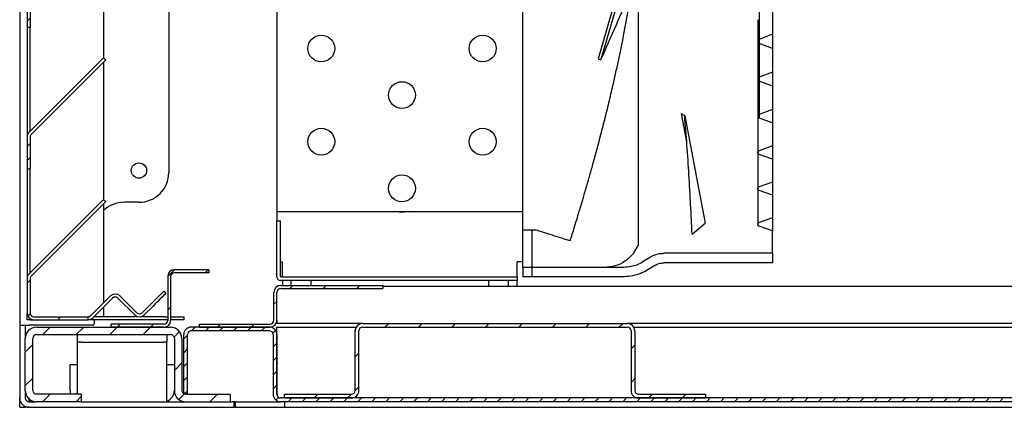
# Model space of a CAD drawing. Units: millimetres. Extents: x 7770 to 975806, y -37393 to 16511.
# Drawn here: x 26048 to 26313, y -30155 to -30051 of the extents above; entities that cross this region are included whole.
import ezdxf

# ---------------------------------------------------------------- set-up
doc = ezdxf.new("R2010")
doc.units = ezdxf.units.MM
for name, color, linetype, lineweight in [('A_SCHRAFFUR', 6, 'CONTINUOUS', 15), ('A_VOLL', 3, 'CONTINUOUS', 18), ('VOLL', 3, 'CONTINUOUS', 25)]:
    doc.layers.add(name, color=color, linetype=linetype, lineweight=lineweight)
pattern_1 = [(45, (-28189.7326, -26062.369), (-4.49012806, 4.49012806), [])]
pattern_2 = [(45, (-28189.7326, -26062.3688), (-1.87088669, 1.87088669), [])]

msp = doc.modelspace()

# ---------------------------------------------------------------- hatches: boundary and pattern name
at = {"layer": 'A_SCHRAFFUR', "linetype": 'Continuous', "lineweight": 18}
h = msp.add_hatch(dxfattribs=at)
h.set_pattern_fill('ANSI31', color=256, scale=2, style=0)
h.set_pattern_definition(pattern_1)
edge = h.paths.add_edge_path(flags=0)
edge.add_arc((26052.16, -30130.07), 1.8, 180, 270)
edge.add_line((26052.16, -30131.87), (26066.75, -30131.87))
edge.add_line((26066.75, -30131.87), (26066.75, -30131.07))
edge.add_line((26066.75, -30131.07), (26052.16, -30131.07))
edge.add_arc((26052.16, -30130.07), 1, 180, 270, ccw=False)
edge.add_line((26051.16, -30130.07), (26051.16, -30120.87))
edge.add_arc((26052.16, -30120.87), 1, 135, 180, ccw=False)
edge.add_line((26051.45, -30120.16), (26071.44, -30100.18))
edge.add_line((26071.44, -30100.18), (26070.87, -30099.61))
edge.add_line((26070.87, -30099.61), (26050.89, -30119.59))
edge.add_arc((26052.16, -30120.87), 1.8, 135, 180)
edge.add_line((26050.36, -30120.87), (26050.36, -30130.07))
h = msp.add_hatch(dxfattribs=at)
h.set_pattern_fill('ANSI31', color=256, scale=2, style=0)
h.set_pattern_definition(pattern_1)
edge = h.paths.add_edge_path(flags=0)
edge.add_line((26099.06, -30119.27), (26099.06, -30118.47))
edge.add_line((26099.06, -30118.47), (26089.86, -30118.47))
edge.add_arc((26089.86, -30120.27), 1.8, 90, 180)
edge.add_line((26088.06, -30120.27), (26088.06, -30132.07))
edge.add_arc((26087.06, -30132.07), 1, 270, 360, ccw=False)
edge.add_line((26087.06, -30133.07), (26072.86, -30133.07))
edge.add_line((26072.86, -30133.07), (26072.86, -30133.87))
edge.add_line((26072.86, -30133.87), (26087.06, -30133.87))
edge.add_arc((26087.06, -30132.07), 1.8, 270, 360)
edge.add_line((26088.86, -30132.07), (26088.86, -30120.27))
edge.add_arc((26089.86, -30120.27), 1, 90, 180, ccw=False)
edge.add_line((26089.86, -30119.27), (26099.06, -30119.27))
h = msp.add_hatch(dxfattribs=at)
h.set_pattern_fill('ANSI31', color=256, scale=2, style=0)
h.set_pattern_definition(pattern_1)
edge = h.paths.add_edge_path(flags=0)
edge.add_arc((26118.46, -30124.57), 1.1, 90, 180, ccw=False)
edge.add_line((26118.46, -30123.47), (26145.76, -30123.47))
edge.add_line((26145.76, -30123.47), (26145.76, -30122.67))
edge.add_line((26145.76, -30122.67), (26118.46, -30122.67))
edge.add_arc((26118.46, -30124.57), 1.9, 90, 180)
edge.add_line((26116.56, -30124.57), (26116.56, -30131.97))
edge.add_arc((26115.46, -30131.97), 1.1, 270, 360, ccw=False)
edge.add_line((26115.46, -30133.07), (26096.56, -30133.07))
edge.add_line((26096.56, -30133.07), (26096.56, -30133.87))
edge.add_line((26096.56, -30133.87), (26115.46, -30133.87))
edge.add_arc((26115.46, -30131.97), 1.9, 270, 360)
edge.add_line((26117.36, -30131.97), (26117.36, -30124.57))
h = msp.add_hatch(dxfattribs=at)
h.set_pattern_fill('ANSI31', color=256, scale=2, style=0)
h.set_pattern_definition(pattern_1)
edge = h.paths.add_edge_path(flags=0)
edge.add_line((26119.36, -30151.87), (26119.36, -30152.87))
edge.add_line((26119.36, -30152.87), (26137.36, -30152.87))
edge.add_arc((26137.36, -30150.87), 2, 270, 360)
edge.add_line((26139.36, -30150.87), (26139.36, -30134.87))
edge.add_arc((26140.36, -30134.87), 1, 90, 180, ccw=False)
edge.add_line((26140.36, -30133.87), (26211.36, -30133.87))
edge.add_arc((26211.36, -30134.87), 1, 0, 90, ccw=False)
edge.add_line((26212.36, -30134.87), (26212.36, -30150.87))
edge.add_arc((26214.36, -30150.87), 2, 180, 270)
edge.add_line((26214.36, -30152.87), (26232.36, -30152.87))
edge.add_line((26232.36, -30152.87), (26232.36, -30151.87))
edge.add_line((26232.36, -30151.87), (26214.36, -30151.87))
edge.add_arc((26214.36, -30150.87), 1, 180, 270, ccw=False)
edge.add_line((26213.36, -30150.87), (26213.36, -30134.87))
edge.add_arc((26211.36, -30134.87), 2, 0, 90)
edge.add_line((26211.36, -30132.87), (26140.36, -30132.87))
edge.add_arc((26140.36, -30134.87), 2, 90, 180)
edge.add_line((26138.36, -30134.87), (26138.36, -30150.87))
edge.add_arc((26137.36, -30150.87), 1, 270, 360, ccw=False)
edge.add_line((26137.36, -30151.87), (26119.36, -30151.87))
h = msp.add_hatch(dxfattribs=at)
h.set_pattern_fill('ANSI31', color=256, scale=2, style=0)
h.set_pattern_definition(pattern_1)
edge = h.paths.add_edge_path(flags=0)
edge.add_line((26104.86, -30151.87), (26092.86, -30151.87))
edge.add_arc((26092.86, -30150.87), 1, 180, 270, ccw=False)
edge.add_line((26091.86, -30150.87), (26091.86, -30136.87))
edge.add_arc((26088.86, -30136.87), 3, 0, 90)
edge.add_line((26088.86, -30133.87), (26052.86, -30133.87))
edge.add_arc((26052.86, -30136.87), 3, 90, 180)
edge.add_line((26049.86, -30136.87), (26049.86, -30150.87))
edge.add_arc((26052.86, -30150.87), 3, 180, 270)
edge.add_line((26052.86, -30153.87), (26064.86, -30153.87))
edge.add_line((26064.86, -30153.87), (26064.86, -30151.87))
edge.add_line((26064.86, -30151.87), (26052.86, -30151.87))
edge.add_arc((26052.86, -30150.87), 1, 180, 270, ccw=False)
edge.add_line((26051.86, -30150.87), (26051.86, -30136.87))
edge.add_arc((26052.86, -30136.87), 1, 90, 180, ccw=False)
edge.add_line((26052.86, -30135.87), (26088.86, -30135.87))
edge.add_arc((26088.86, -30136.87), 1, 0, 90, ccw=False)
edge.add_line((26089.86, -30136.87), (26089.86, -30150.87))
edge.add_arc((26092.86, -30150.87), 3, 180, 270)
edge.add_line((26092.86, -30153.87), (26104.86, -30153.87))
edge.add_line((26104.86, -30153.87), (26104.86, -30151.87))
at = {"layer": 'A_VOLL', "linetype": 'Continuous', "lineweight": 18}
h = msp.add_hatch(dxfattribs=at)
h.set_pattern_fill('ANSI31', color=6, scale=0.833333, style=0)
h.set_pattern_definition(pattern_2)
edge = h.paths.add_edge_path(flags=0)
edge.add_arc((26052.16, -30044.87), 1.8, 135, 180)
edge.add_line((26050.36, -30044.87), (26050.36, -30053.37))
edge.add_line((26050.36, -30053.37), (26051.16, -30053.37))
edge.add_line((26051.16, -30053.37), (26051.16, -30044.87))
edge.add_arc((26052.16, -30044.87), 1, 135, 180, ccw=False)
edge.add_line((26051.45, -30044.16), (26071.44, -30024.18))
edge.add_line((26071.44, -30024.18), (26070.87, -30023.61))
edge.add_line((26070.87, -30023.61), (26050.89, -30043.59))
h = msp.add_hatch(dxfattribs=at)
h.set_pattern_fill('ANSI31', color=6, scale=0.833333, style=0)
h.set_pattern_definition(pattern_2)
edge = h.paths.add_edge_path(flags=0)
edge.add_arc((26052.16, -30082.87), 1.8, 135, 180)
edge.add_line((26050.36, -30082.87), (26050.36, -30091.37))
edge.add_line((26050.36, -30091.37), (26051.16, -30091.37))
edge.add_line((26051.16, -30091.37), (26051.16, -30082.87))
edge.add_arc((26052.16, -30082.87), 1, 135, 180, ccw=False)
edge.add_line((26051.45, -30082.16), (26071.44, -30062.18))
edge.add_line((26071.44, -30062.18), (26070.87, -30061.61))
edge.add_line((26070.87, -30061.61), (26050.89, -30081.59))
h = msp.add_hatch(dxfattribs=at)
h.set_pattern_fill('ANSI31', color=6, scale=0.833333, style=0)
h.set_pattern_definition(pattern_2)
edge = h.paths.add_edge_path(flags=0)
edge.add_line((26092.36, -30151.87), (26093.36, -30151.87))
edge.add_line((26093.36, -30151.87), (26093.36, -30135.87))
edge.add_arc((26094.36, -30135.87), 1, 90, 180, ccw=False)
edge.add_line((26094.36, -30134.87), (26115.36, -30134.87))
edge.add_arc((26115.36, -30135.87), 1, 0, 90, ccw=False)
edge.add_line((26116.36, -30135.87), (26116.36, -30151.87))
edge.add_arc((26118.36, -30151.87), 2, 180, 270)
edge.add_line((26118.36, -30153.87), (26693.36, -30153.87))
edge.add_arc((26693.36, -30151.87), 2, 270, 360)
edge.add_line((26695.36, -30151.87), (26695.36, -30135.87))
edge.add_arc((26696.36, -30135.87), 1, 90, 180, ccw=False)
edge.add_line((26696.36, -30134.87), (26717.36, -30134.87))
edge.add_arc((26717.36, -30135.87), 1, 0, 90, ccw=False)
edge.add_line((26718.36, -30135.87), (26718.36, -30151.87))
edge.add_line((26718.36, -30151.87), (26719.36, -30151.87))
edge.add_line((26719.36, -30151.87), (26719.36, -30135.87))
edge.add_arc((26717.36, -30135.87), 2, 0, 90)
edge.add_line((26717.36, -30133.87), (26696.36, -30133.87))
edge.add_arc((26696.36, -30135.87), 2, 90, 180)
edge.add_line((26694.36, -30135.87), (26694.36, -30151.87))
edge.add_arc((26693.36, -30151.87), 1, 270, 360, ccw=False)
edge.add_line((26693.36, -30152.87), (26118.36, -30152.87))
edge.add_arc((26118.36, -30151.87), 1, 180, 270, ccw=False)
edge.add_line((26117.36, -30151.87), (26117.36, -30135.87))
edge.add_arc((26115.36, -30135.87), 2, 0, 90)
edge.add_line((26115.36, -30133.87), (26094.36, -30133.87))
edge.add_arc((26094.36, -30135.87), 2, 90, 180)
edge.add_line((26092.36, -30135.87), (26092.36, -30151.87))

# ---------------------------------------------------------------- linework, layer by layer
at = {"layer": 'VOLL', "color": 3, "true_color": 0x00ff00}
for p, q in [((26088.36, -29849.67), (26088.36, -30092.37)), ((26048.36, -29855.37), (26048.36, -30133.37)), ((26117.36, -29877.87), (26117.36, -30102.87)), ((26183.36, -30102.87), (26183.36, -29877.87)), ((26070.86, -30024.75), (26070.86, -30061.62)), ((26214.35, -30111.7), (26214.35, -30039.13)), ((26050.36, -30044.87), (26050.36, -30053.37)), ((26051.16, -30044.87), (26051.16, -30053.37)), ((26246.7, -30047.73), (26246.7, -30056.67)), ((26250.36, -30048.66), (26250.36, -30055.29)), ((26246.36, -30051.39), (26246.36, -30057.9)), ((26050.36, -30053.37), (26051.16, -30053.37)), ((26050.36, -30053.37), (26050.36, -30072.87)), ((26051.16, -30072.87), (26051.16, -30053.37)), ((26250.36, -30055.29), (26246.7, -30056.67)), ((26246.7, -30056.71), (26246.7, -30057.74)), ((26250.36, -30055.29), (26250.36, -30059.11)), ((26246.36, -30057.9), (26246.36, -30064.4)), ((26250.36, -30059.11), (26246.7, -30057.74)), ((26246.7, -30057.76), (26246.7, -30066.84)), ((26250.36, -30059.11), (26250.36, -30065.5)), ((26070.87, -30061.61), (26050.89, -30081.59)), ((26070.87, -30061.61), (26071.44, -30062.18)), ((26071.44, -30062.18), (26051.45, -30082.16)), ((26070.86, -30062.75), (26070.86, -30099.62)), ((26246.36, -30064.4), (26246.36, -30064.51)), ((26246.36, -30064.51), (26246.36, -30087.05)), ((26250.36, -30065.5), (26246.7, -30066.84)), ((26246.7, -30066.84), (26246.7, -30067.88)), ((26250.36, -30065.5), (26250.36, -30069.21)), ((26250.36, -30069.21), (26246.7, -30067.88)), ((26246.7, -30067.88), (26246.7, -30076.78)), ((26250.36, -30069.21), (26250.36, -30075.46)), ((26050.36, -30072.87), (26050.36, -30082.87)), ((26051.16, -30081.32), (26051.16, -30072.87)), ((26225.81, -30076.6), (26227.27, -30084.13)), ((26250.36, -30075.46), (26246.7, -30076.78)), ((26246.7, -30076.78), (26246.7, -30077.79)), ((26250.36, -30079.1), (26246.7, -30077.79)), ((26250.36, -30075.46), (26250.36, -30079.1)), ((26250.36, -30079.1), (26250.36, -30085.26)), ((26050.36, -30082.87), (26050.36, -30091.37)), ((26051.16, -30082.87), (26051.16, -30091.37)), ((26250.36, -30085.26), (26246.7, -30086.55)), ((26250.36, -30085.26), (26250.36, -30088.84)), ((26246.36, -30087.12), (26246.36, -30096.7)), ((26250.36, -30088.84), (26246.7, -30087.55)), ((26250.36, -30088.84), (26250.36, -30094.93)), ((26050.36, -30091.37), (26051.16, -30091.37)), ((26050.36, -30091.37), (26050.36, -30110.87)), ((26051.16, -30110.87), (26051.16, -30091.37)), ((26250.36, -30094.93), (26246.7, -30096.22)), ((26250.36, -30094.93), (26250.36, -30098.49)), ((26246.36, -30096.7), (26246.36, -30106.28)), ((26250.36, -30098.49), (26246.7, -30097.21)), ((26250.36, -30098.49), (26250.36, -30104.52)), ((26070.87, -30099.61), (26050.89, -30119.59)), ((26071.44, -30100.18), (26051.45, -30120.16)), ((26070.86, -30100.75), (26070.86, -30127.37)), ((26070.87, -30099.61), (26071.44, -30100.18)), ((26080.36, -30100.37), (26076.36, -30100.37)), ((26117.36, -30102.87), (26183.36, -30102.87)), ((26117.36, -30102.87), (26117.36, -30105.37)), ((26183.36, -30112.23), (26183.36, -30102.87)), ((26117.36, -30120.37), (26117.36, -30105.37)), ((26117.36, -30105.37), (26118.36, -30105.37)), ((26118.36, -30120.27), (26118.36, -30105.37)), ((26228.75, -30108.88), (26232.26, -30105.93)), ((26250.36, -30104.52), (26246.7, -30105.8)), ((26250.36, -30108.05), (26246.7, -30106.78)), ((26250.36, -30104.52), (26250.36, -30108.05)), ((26186.96, -30107.87), (26183.36, -30107.87)), ((26185.86, -30120.37), (26185.86, -30107.87)), ((26250.36, -30114.05), (26250.36, -30108.05)), ((26050.36, -30110.87), (26050.36, -30120.87)), ((26051.16, -30119.32), (26051.16, -30110.87)), ((26183.36, -30117.87), (26183.36, -30112.23)), ((26250.36, -30114.05), (26221.16, -30114.05)), ((26250.36, -30114.05), (26250.36, -30116.63)), ((26118.36, -30116.37), (26118.86, -30116.37)), ((26118.86, -30120.37), (26118.86, -30116.37)), ((26181.86, -30120.37), (26181.86, -30116.37)), ((26183.36, -30116.37), (26181.86, -30116.37)), ((26250.36, -30116.63), (26221.16, -30116.63)), ((26099.06, -30118.47), (26089.86, -30118.47)), ((26099.06, -30119.27), (26089.86, -30119.27)), ((26099.06, -30118.47), (26099.06, -30119.27)), ((26210.01, -30117.87), (26183.36, -30117.87)), ((26183.36, -30117.87), (26183.36, -30120.37)), ((26050.36, -30120.87), (26050.36, -30130.07)), ((26051.16, -30120.87), (26051.16, -30130.07)), ((26088.06, -30120.27), (26088.06, -30132.07)), ((26088.86, -30120.27), (26088.86, -30132.07)), ((26181.86, -30121.37), (26118.36, -30121.37)), ((26118.46, -30120.37), (26181.86, -30120.37)), ((26118.46, -30122.67), (26145.76, -30122.67)), ((26118.86, -30121.37), (26118.86, -30122.67)), ((26121.21, -30122.67), (26121.21, -30121.37)), ((26126.51, -30122.67), (26126.51, -30121.37)), ((26145.76, -30122.67), (26145.76, -30123.47)), ((26174.21, -30122.87), (26174.21, -30121.37)), ((26179.51, -30122.87), (26179.51, -30121.37)), ((26181.86, -30120.37), (26181.86, -30121.37)), ((26181.86, -30122.87), (26181.86, -30121.37)), ((26210, -30120.37), (26183.36, -30120.37)), ((26087.01, -30124.23), (26087.57, -30124.8)), ((26116.56, -30131.97), (26116.56, -30124.57)), ((26117.36, -30122.87), (26117.36, -30123.02)), ((26117.36, -30122.87), (26117.61, -30122.87)), ((26117.36, -30131.97), (26117.36, -30124.57)), ((26118.46, -30123.47), (26145.76, -30123.47)), ((26145.76, -30122.87), (26342.42, -30122.87)), ((26067.45, -30130.77), (26072.72, -30125.5)), ((26068.02, -30131.34), (26073.29, -30126.07)), ((26074.7, -30126.07), (26079.23, -30130.59)), ((26075.27, -30125.5), (26079.8, -30130.03)), ((26081.21, -30130.03), (26083.47, -30127.77)), ((26050.36, -30131.87), (26050.36, -30130.07)), ((26070.86, -30128.5), (26070.86, -30131.07)), ((26081.78, -30130.59), (26084.04, -30128.33)), ((26051.16, -30131.87), (26050.36, -30131.87)), ((26051.16, -30131.87), (26051.16, -30131.56)), ((26051.16, -30131.87), (26052.16, -30131.87)), ((26052.16, -30131.07), (26066.75, -30131.07)), ((26052.16, -30131.87), (26066.75, -30131.87)), ((26066.75, -30131.87), (26066.75, -30131.07)), ((26067.16, -30131.87), (26066.75, -30131.87)), ((26087.36, -30131.87), (26067.16, -30131.87)), ((26080.06, -30131.07), (26068.29, -30131.07)), ((26068.36, -30131.87), (26068.36, -30132.87)), ((26072.86, -30133.87), (26072.86, -30133.07)), ((26087.06, -30133.07), (26072.86, -30133.07)), ((26087.36, -30131.07), (26080.94, -30131.07)), ((26087.36, -30131.07), (26088.06, -30131.07)), ((26088.06, -30131.87), (26087.36, -30131.87)), ((26088.86, -30131.07), (26092.36, -30131.07)), ((26092.36, -30131.87), (26088.86, -30131.87)), ((26092.36, -30131.07), (26092.36, -30131.87)), ((26096.56, -30133.87), (26096.56, -30133.07)), ((26096.56, -30133.07), (26115.46, -30133.07)), ((26117.36, -30131.97), (26117.36, -30132.87)), ((26140.36, -30132.87), (26117.36, -30132.87)), ((26140.36, -30132.87), (26211.36, -30132.87)), ((26515.36, -30132.87), (26211.36, -30132.87)), ((26048.36, -30133.37), (26050.86, -30133.37)), ((26048.36, -30133.37), (26048.36, -30152.87)), ((26049.86, -30133.37), (26049.86, -30136.87)), ((26067.86, -30133.37), (26050.86, -30133.37)), ((26052.86, -30133.87), (26088.86, -30133.87)), ((26052.86, -30135.87), (26088.86, -30135.87)), ((26063.86, -30137.87), (26063.86, -30135.87)), ((26087.06, -30133.87), (26072.86, -30133.87)), ((26087.86, -30135.87), (26087.86, -30137.87)), ((26092.36, -30151.87), (26092.36, -30135.87)), ((26093.36, -30151.87), (26093.36, -30135.87)), ((26115.36, -30133.87), (26094.36, -30133.87)), ((26115.36, -30134.87), (26094.36, -30134.87)), ((26096.56, -30133.87), (26115.46, -30133.87)), ((26116.36, -30135.87), (26116.36, -30151.87)), ((26117.36, -30133.87), (26138.63, -30133.87)), ((26117.36, -30151.87), (26117.36, -30133.87)), ((26117.36, -30135.87), (26117.36, -30151.87)), ((26138.36, -30150.87), (26138.36, -30134.87)), ((26139.36, -30150.87), (26139.36, -30134.87)), ((26140.36, -30133.87), (26211.36, -30133.87)), ((26212.36, -30134.87), (26212.36, -30150.87)), ((26213.09, -30133.87), (26513.63, -30133.87)), ((26213.36, -30134.87), (26213.36, -30150.87)), ((26049.86, -30150.87), (26049.86, -30136.87)), ((26051.86, -30150.87), (26051.86, -30136.87)), ((26064.86, -30137.87), (26063.86, -30137.87)), ((26063.86, -30138.87), (26063.86, -30137.87)), ((26064.86, -30137.87), (26086.86, -30137.87)), ((26087.86, -30137.87), (26086.86, -30137.87)), ((26087.86, -30138.87), (26087.86, -30137.87)), ((26089.86, -30136.87), (26089.86, -30150.87)), ((26091.86, -30136.87), (26091.86, -30150.87)), ((26063.86, -30150.87), (26063.86, -30138.87)), ((26087.86, -30150.87), (26087.86, -30138.87)), ((26061.86, -30143.87), (26063.86, -30143.87)), ((26061.86, -30144.87), (26061.86, -30143.87)), ((26087.86, -30143.87), (26089.86, -30143.87)), ((26061.86, -30150.87), (26061.86, -30144.87)), ((26049.86, -30150.87), (26049.86, -30152.87)), ((26063.86, -30151.87), (26063.86, -30150.87)), ((26087.86, -30153.87), (26087.86, -30150.87)), ((26048.36, -30155.37), (26048.36, -30152.87)), ((26050.86, -30153.1), (26050.86, -30153.87)), ((26050.86, -30153.87), (26052.86, -30153.87)), ((26064.86, -30151.87), (26052.86, -30151.87)), ((26064.86, -30153.87), (26052.86, -30153.87)), ((26064.86, -30151.87), (26064.86, -30153.87)), ((26064.86, -30153.87), (26092.86, -30153.87)), ((26093.36, -30151.87), (26092.36, -30151.87)), ((26092.86, -30151.87), (26104.86, -30151.87)), ((26092.86, -30153.87), (26104.86, -30153.87)), ((26104.86, -30151.87), (26104.86, -30153.87)), ((26104.86, -30153.87), (26105.36, -30153.87)), ((26105.86, -30153.87), (26105.36, -30153.87)), ((26105.86, -30155.37), (26105.86, -30153.87)), ((26106.21, -30153.87), (26105.86, -30153.87)), ((26106.21, -30153.87), (26106.21, -30155.37)), ((26106.21, -30153.87), (26118.36, -30153.87)), ((26117.36, -30151.87), (26117.53, -30152.39)), ((26693.36, -30152.87), (26118.36, -30152.87)), ((26693.36, -30153.87), (26118.36, -30153.87)), ((26119.36, -30151.87), (26137.36, -30151.87)), ((26119.36, -30152.87), (26119.36, -30151.87)), ((26119.36, -30152.87), (26137.36, -30152.87)), ((26119.36, -30153.87), (26119.36, -30155.37)), ((26214.36, -30151.87), (26232.36, -30151.87)), ((26214.36, -30152.87), (26232.36, -30152.87)), ((26232.36, -30151.87), (26232.36, -30152.87)), ((26048.36, -30155.37), (26049.86, -30155.37)), ((26049.86, -30155.37), (26049.86, -30155.16)), ((26050.86, -30155.37), (26049.86, -30155.37)), ((26050.86, -30155.37), (26105.36, -30155.37)), ((26105.36, -30155.37), (26105.86, -30155.37)), ((26106.21, -30155.37), (26105.86, -30155.37)), ((26106.21, -30155.37), (26119.36, -30155.37)), ((26119.36, -30155.37), (26692.36, -30155.37))]:
    msp.add_line(p, q, dxfattribs=at)
at = {"layer": 'VOLL', "color": 3, "true_color": 0x00ff00, "flags": 128}
for points in [[(26214.53, -30023.61), (26208.37, -30045.04), (26203.52, -30061.88)], [(26215.5, -30023.64), (26209.22, -30045.18), (26204.29, -30062.11)], [(26226.76, -30077.15), (26229.84, -30093.27), (26232.26, -30105.93)], [(26150.91, -30103.12), (26149.41, -30102.94), (26149.13, -30102.87)], [(26152.7, -30102.87), (26152.41, -30102.94), (26150.91, -30103.12)], [(26083.47, -30127.77), (26084.16, -30127.08), (26084.83, -30126.41), (26085.44, -30125.8), (26085.97, -30125.27), (26086.41, -30124.83), (26086.74, -30124.5), (26086.94, -30124.3), (26087.01, -30124.23)], [(26087.57, -30124.8), (26087.51, -30124.86), (26087.3, -30125.07), (26086.98, -30125.39), (26086.54, -30125.83), (26086, -30126.37), (26085.39, -30126.98), (26084.73, -30127.64), (26084.04, -30128.33)]]:
    msp.add_lwpolyline(points, dxfattribs=at)
at = {"layer": 'VOLL', "color": 3, "true_color": 0x00ff00}
for centre, radius in [((26129.26, -30059.12), 3.6), ((26172.56, -30059.12), 3.6), ((26150.91, -30071.62), 3.6), ((26129.26, -30084.12), 3.6), ((26172.56, -30084.12), 3.6), ((26080.36, -30091.87), 2.05), ((26150.91, -30096.62), 3.6)]:
    msp.add_circle(centre, radius, dxfattribs=at)
for centre, radius, start, end in [((26052.16, -30082.87), 1.8, 135, 180), ((26052.16, -30082.87), 1, 135, 180), ((26080.36, -30092.37), 8, 270, 0), ((26076.36, -30108.37), 8, 90, 133.4325), ((26052.16, -30120.87), 1.8, 135, 180), ((26089.86, -30120.27), 1.8, 90, 180), ((26089.86, -30120.27), 1, 90, 180), ((26052.16, -30120.87), 1, 135, 180), ((26118.46, -30124.57), 1.9, 90, 180), ((26118.36, -30120.37), 1, 180, 270), ((26118.46, -30120.27), 0.1, 180, 270), ((26074, -30126.78), 1.8, 45, 135), ((26118.46, -30124.57), 1.1, 90, 180), ((26074, -30126.78), 1, 45, 135), ((26052.16, -30130.07), 1.8, 180, 270), ((26052.16, -30130.07), 1, 180, 270), ((26080.5, -30129.32), 1.8, 225, 315), ((26080.5, -30129.32), 1, 225, 315), ((26066.75, -30130.07), 1, 270, 315), ((26066.75, -30130.07), 1.8, 270, 315), ((26067.86, -30132.87), 0.5, 270, 0), ((26087.06, -30132.07), 1.8, 270, 0), ((26087.06, -30132.07), 1, 270, 0), ((26115.46, -30131.97), 1.9, 270, 0), ((26115.46, -30131.97), 1.1, 270, 0), ((26140.36, -30134.87), 2, 90, 180), ((26211.36, -30134.87), 2, 0, 90), ((26052.86, -30136.87), 3, 90, 180), ((26052.86, -30136.87), 1, 90, 180), ((26088.86, -30136.87), 3, 0, 90), ((26088.86, -30136.87), 1, 0, 90), ((26094.36, -30135.87), 2, 90, 180), ((26094.36, -30135.87), 1, 90, 180), ((26115.36, -30135.87), 2, 0, 90), ((26115.36, -30135.87), 1, 0, 90), ((26140.36, -30134.87), 1, 90, 180), ((26211.36, -30134.87), 1, 0, 90), ((26052.86, -30150.87), 3, 180, 270), ((26052.86, -30150.87), 1, 180, 270), ((26064.86, -30150.87), 3, 180, 199.4712), ((26086.86, -30150.87), 3, 289.4712, 0), ((26092.86, -30150.87), 3, 180, 270), ((26092.86, -30150.87), 1, 180, 270), ((26137.36, -30150.87), 1, 270, 0), ((26137.36, -30150.87), 2, 270, 0), ((26214.36, -30150.87), 2, 180, 270), ((26214.36, -30150.87), 1, 180, 270), ((26050.86, -30152.87), 2.5, 180, 270), ((26050.86, -30152.87), 1, 180, 270), ((26118.36, -30151.87), 2, 180, 270), ((26118.36, -30151.87), 1, 180, 270)]:
    msp.add_arc(centre, radius, start, end, dxfattribs=at)
for points, knots in [([(26204.29, -30062.11), (26205.63, -30059.07), (26208.29, -30053.02), (26212.51, -30043.41), (26215.36, -30036.74), (26216.79, -30033.4)], [0, 0, 0, 0, 0.33435, 0.666627, 1, 1, 1, 1]), ([(26196.04, -30110.75), (26196.04, -30110.75), (26196.04, -30110.75), (26196.04, -30110.75), (26196.04, -30110.75), (26196.04, -30110.75), (26196.04, -30110.74), (26196.05, -30110.71), (26196.09, -30110.59), (26196.23, -30110.13), (26196.55, -30109.1), (26197.1, -30107.33), (26197.77, -30105.15), (26198.42, -30102.99), (26198.93, -30101.3), (26199.23, -30100.27), (26199.5, -30099.37), (26199.84, -30098.22), (26200.31, -30096.58), (26200.82, -30094.81), (26201.31, -30093.09), (26201.78, -30091.42), (26202.79, -30087.81), (26204.02, -30083.23), (26205.45, -30077.65), (26206.58, -30073.07), (26208.36, -30065.45), (26210.5, -30055.55), (26211.9, -30047.11), (26212.54, -30043.29)], [0, 0, 0, 0, 0, 0.000001, 0.000005, 0.000021, 0.000083, 0.000333, 0.001331, 0.005325, 0.021299, 0.047928, 0.085218, 0.119757, 0.145153, 0.161402, 0.166094, 0.185671, 0.213142, 0.239742, 0.265469, 0.290323, 0.314303, 0.427439, 0.495155, 0.562914, 0.630717, 0.832965, 1, 1, 1, 1]), ([(26203.52, -30061.88), (26203.67, -30061.92), (26203.92, -30062), (26204.18, -30062.07), (26204.29, -30062.11)], [0, 0, 0, 0, 0.560009, 1, 1, 1, 1]), ([(26226.76, -30077.15), (26226.6, -30077.05), (26226.36, -30076.92), (26226.05, -30076.74), (26225.89, -30076.65), (26225.81, -30076.6)], [0, 0, 0, 0, 0.499994, 0.749996, 1, 1, 1, 1]), ([(26228.75, -30108.88), (26228.5, -30103.59), (26227.99, -30093), (26227.17, -30082.43), (26226.76, -30077.15)], [0, 0, 0, 0, 0.499909, 1, 1, 1, 1]), ([(26246.7, -30087.55), (26246.69, -30087.55), (26246.62, -30087.52), (26246.51, -30087.44), (26246.41, -30087.3), (26246.36, -30087.13), (26246.36, -30086.94), (26246.43, -30086.77), (26246.54, -30086.63), (26246.65, -30086.58), (26246.7, -30086.55)], [0, 0, 0, 0, 0.037908, 0.170113, 0.302121, 0.439235, 0.582263, 0.727602, 0.870157, 1, 1, 1, 1]), ([(26246.7, -30097.21), (26246.7, -30097.21), (26246.65, -30097.19), (26246.57, -30097.15), (26246.47, -30097.05), (26246.39, -30096.92), (26246.35, -30096.74), (26246.37, -30096.56), (26246.45, -30096.39), (26246.57, -30096.27), (26246.66, -30096.23), (26246.7, -30096.22)], [0, 0, 0, 0, 0.000934, 0.127308, 0.198956, 0.338208, 0.477316, 0.619742, 0.763014, 0.902987, 1, 1, 1, 1]), ([(26246.7, -30106.78), (26246.68, -30106.77), (26246.63, -30106.76), (26246.54, -30106.7), (26246.44, -30106.59), (26246.37, -30106.43), (26246.35, -30106.25), (26246.4, -30106.07), (26246.5, -30105.92), (26246.61, -30105.83), (26246.68, -30105.81), (26246.7, -30105.8)], [0, 0, 0, 0, 0.049039, 0.121572, 0.257568, 0.393428, 0.532716, 0.674602, 0.815819, 0.95322, 1, 1, 1, 1]), ([(26196.04, -30110.75), (26195.66, -30110.63), (26194.88, -30110.38), (26192.67, -30109.68), (26189.94, -30108.81), (26187.94, -30108.18), (26186.96, -30107.87)], [0, 0, 0, 0, 0.243674, 0.499999, 0.756325, 1, 1, 1, 1]), ([(26214.35, -30111.7), (26213.92, -30112.56), (26213.03, -30114.31), (26210.8, -30116.3), (26208.14, -30117.62), (26206.21, -30117.79), (26205.27, -30117.87)], [0, 0, 0, 0, 0.244503, 0.499994, 0.755489, 1, 1, 1, 1]), ([(26216.65, -30115.61), (26216.96, -30115.4), (26217.95, -30114.7), (26219.52, -30114.14), (26220.76, -30114.07), (26221.16, -30114.05)], [0, 0, 0, 0, 0.227862, 0.752452, 1, 1, 1, 1]), ([(26216.65, -30115.61), (26216.17, -30115.95), (26214.72, -30116.96), (26212.4, -30117.74), (26210.62, -30117.84), (26210.01, -30117.87)], [0, 0, 0, 0, 0.2505051, 0.7425587, 1, 1, 1, 1]), ([(26218.2, -30117.63), (26218.59, -30117.39), (26219.44, -30116.84), (26220.51, -30116.64), (26221.11, -30116.63), (26221.16, -30116.63)], [0, 0, 0, 0, 0.428165, 0.956345, 1, 1, 1, 1]), ([(26218.21, -30117.63), (26217.63, -30118.03), (26216.46, -30118.83), (26214.45, -30119.68), (26212.28, -30120.26), (26210.77, -30120.33), (26210, -30120.37)], [0, 0, 0, 0, 0.237484, 0.484661, 0.738476, 1, 1, 1, 1]), ([(26050.95, -30153.84), (26050.95, -30153.84), (26050.92, -30153.56), (26050.89, -30153.21), (26050.86, -30152.87)], [0, 0, 0, 0, 0.024581, 1, 1, 1, 1]), ([(26051.21, -30153.87), (26051.18, -30153.85), (26051.13, -30153.82), (26051.04, -30153.59), (26050.97, -30153.33), (26050.93, -30153.15), (26050.91, -30153.1)], [0, 0, 0, 0, 0.294151, 0.588324, 0.88248, 1, 1, 1, 1])]:
    msp.add_open_spline(points, degree=3, knots=knots, dxfattribs=at)

doc.saveas('drawing.dxf')
